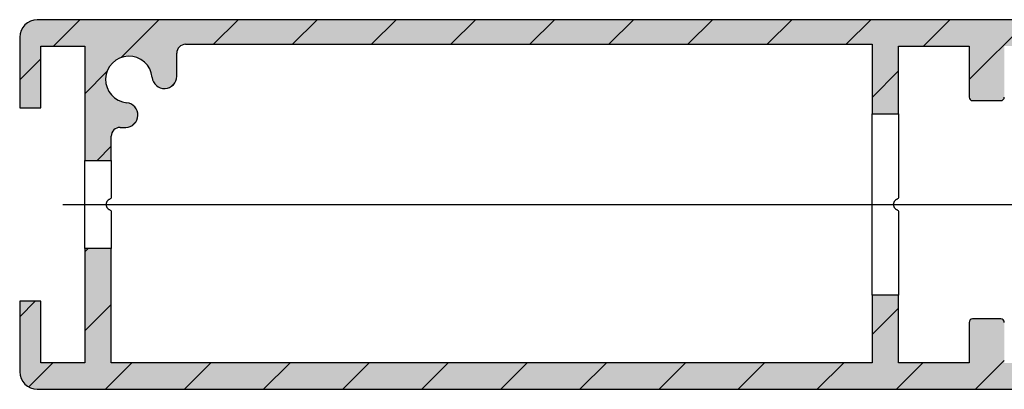
# Model space of a CAD drawing. Units: millimetres. Extents: x -22 to 355153, y -825 to 3465.
# Drawn here: x 8127 to 8183, y -681 to -660 of the extents above; entities that cross this region are included whole.
import ezdxf

# ---------------------------------------------------------------- set-up
doc = ezdxf.new("R2010")
doc.units = ezdxf.units.MM
doc.header["$LTSCALE"] = 5
doc.layers.add('SLT_opisy', color=40, linetype='Continuous')
doc.layers.add('system', color=120, linetype='Continuous', lineweight=25)

msp = doc.modelspace()

# ---------------------------------------------------------------- hatches: boundary and pattern name
at = {"layer": 'system'}
h = msp.add_hatch(dxfattribs=at)
h.set_pattern_fill('ANSI31', color=256, scale=25.4, style=0)
h.set_pattern_definition([(45, (-540.3944752290317, -9163.874248017302), (-2.245064030267288, 2.245064030267288), [])])
edge = h.paths.add_edge_path()
edge.add_ellipse((8239.96785424184, -659.7816574847911), major_axis=(0.1999999999999824, -8.881784197001252e-15), ratio=1, start_angle=0, end_angle=90.00000000000509)
edge.add_line((8239.96785424184, -659.5816574847922), (8237.86785424184, -659.5816574847922))
edge.add_ellipse((8237.867854241838, -659.7816574847911), major_axis=(0, 0.2000000000000002), ratio=1, start_angle=0, end_angle=90)
edge.add_line((8237.667854241838, -659.7816574847911), (8237.667854241838, -660.8816574847915))
edge.add_ellipse((8237.867854241838, -660.8816574847915), major_axis=(-0.2000000000000002, -2.220446049250313e-15), ratio=1, start_angle=0, end_angle=89.99999999999683)
edge.add_line((8237.867854241838, -661.0816574847922), (8238.467854241839, -661.0816574847922))
edge.add_ellipse((8238.46785424184, -661.2816574847911), major_axis=(2.220446049250313e-15, 0.2000000000000002), ratio=1, start_angle=270.00000000000125, end_angle=360.0000000000006, ccw=False)
edge.add_line((8238.667854241838, -661.2816574847911), (8238.667854241838, -664.9316574847908))
edge.add_line((8238.667854241838, -664.9316574847908), (8240.167854241838, -664.9316574847908))
edge.add_line((8240.167854241838, -664.9316574847908), (8240.167854241838, -659.7816574847911))
edge = h.paths.add_edge_path()
edge.add_ellipse((8182.311854240495, -676.781657484793), major_axis=(0.2000000000000046, 5.551115123125783e-16), ratio=1, start_angle=0, end_angle=89.99999999999858)
edge.add_line((8182.311854240495, -676.5816574847922), (8180.711854240494, -676.5816574847922))
edge.add_ellipse((8180.711854240496, -676.781657484793), major_axis=(-4.440892098500644e-15, 0.2000000000000052), ratio=1, start_angle=3.531125038440045e-27, end_angle=89.99999999999682)
edge.add_line((8180.511854240495, -676.781657484793), (8180.511854240495, -679.0816574847922))
edge.add_line((8180.511854240495, -679.0816574847922), (8176.511854240495, -679.0816574847922))
edge.add_line((8176.511854240495, -679.0816574847922), (8176.511854240495, -675.2316574847919))
edge.add_line((8176.511854240495, -675.2316574847919), (8175.011854240495, -675.2316574847919))
edge.add_line((8175.011854240499, -675.2316574847919), (8175.011854240499, -679.0816574847922))
edge.add_line((8175.011854240499, -679.0816574847922), (8131.817854241842, -679.0816574847922))
edge.add_line((8131.817854241838, -679.0816574847922), (8131.817854241838, -672.5816574847922))
edge.add_line((8131.817854241838, -672.5816574847922), (8130.317854241838, -672.5816574847922))
edge.add_line((8130.317854241838, -672.5816574847922), (8130.317854241838, -679.0816574847922))
edge.add_line((8130.317854241838, -679.0816574847922), (8127.817854241838, -679.0816574847922))
edge.add_line((8127.817854241838, -679.0816574847922), (8127.817854241838, -675.5816574847922))
edge.add_line((8127.817854241838, -675.5816574847922), (8126.617854241837, -675.5816574847922))
edge.add_line((8126.617854241837, -675.5816574847922), (8126.617854241837, -679.5816574847922))
edge.add_ellipse((8127.617854241837, -679.5816574847922), major_axis=(-0.9999999999999964, 5.551115123125783e-16), ratio=1, start_angle=0, end_angle=90.00000000000006)
edge.add_line((8127.617854241837, -680.5816574847922), (8186.611854240496, -680.5816574847922))
edge.add_line((8186.611854240497, -680.5816574847922), (8186.611854240497, -679.0816574847922))
edge.add_line((8186.611854240497, -679.0816574847922), (8182.511854240497, -679.0816574847922))
edge.add_line((8182.511854240499, -679.0816574847922), (8182.511854240499, -676.781657484793))
edge = h.paths.add_edge_path()
edge.add_ellipse((8197.5118542405, -676.781657484793), major_axis=(0.1999999999999957, -1.665334536937735e-15), ratio=1, start_angle=1.590277340731792e-13, end_angle=90.00000000000176)
edge.add_line((8197.5118542405, -676.5816574847922), (8195.9118542405, -676.5816574847922))
edge.add_ellipse((8195.911854240498, -676.781657484793), major_axis=(-4.440892098500626e-15, 0.2000000000000046), ratio=1, start_angle=0, end_angle=89.99999999999937)
edge.add_line((8195.711854240497, -676.781657484793), (8195.711854240497, -679.0816574847922))
edge.add_line((8195.711854240497, -679.0816574847922), (8191.611854240497, -679.0816574847922))
edge.add_line((8191.611854240497, -679.0816574847922), (8191.611854240497, -680.5816574847922))
edge.add_line((8191.611854240497, -680.5816574847922), (8239.96785424184, -680.5816574847922))
edge.add_ellipse((8239.96785424184, -680.3816574847915), major_axis=(0, -0.2000000000000004), ratio=1, start_angle=2.544443745170814e-12, end_angle=90)
edge.add_line((8240.167854241838, -680.3816574847915), (8240.167854241838, -675.2316574847919))
edge.add_line((8240.167854241838, -675.2316574847919), (8238.667854241838, -675.2316574847919))
edge.add_line((8238.667854241838, -675.2316574847919), (8238.667854241838, -678.8816574847915))
edge.add_ellipse((8238.46785424184, -678.8816574847915), major_axis=(0.2000000000000002, 1.110223024625157e-15), ratio=1, start_angle=269.99999999999966, end_angle=359.9999999999997, ccw=False)
edge.add_line((8238.46785424184, -679.0816574847922), (8234.86785424184, -679.0816574847922))
edge.add_ellipse((8234.867854241838, -678.8816574847915), major_axis=(2.220446049250313e-15, -0.1999999999999991), ratio=1, start_angle=269.9999999999994, end_angle=359.9999999999968, ccw=False)
edge.add_line((8234.667854241841, -678.8816574847915), (8234.667854241841, -676.2816574847911))
edge.add_ellipse((8234.46785424184, -676.281657484793), major_axis=(0.199999999999998, -5.551115123125783e-16), ratio=1, start_angle=1.590277340731775e-13, end_angle=90.00000000000017)
edge.add_line((8234.46785424184, -676.0816574847922), (8233.56785424184, -676.0816574847922))
edge.add_ellipse((8233.567854241839, -676.281657484793), major_axis=(0, 0.1999999999999985), ratio=1, start_angle=0, end_angle=90)
edge.add_line((8233.367854241838, -676.281657484793), (8233.367854241838, -678.8816574847933))
edge.add_ellipse((8233.167854241841, -678.8816574847933), major_axis=(0.2000000000000002, 1.110223024625157e-15), ratio=1, start_angle=269.99999999999966, end_angle=360, ccw=False)
edge.add_line((8233.167854241841, -679.0816574847922), (8225.167854241841, -679.0816574847922))
edge.add_ellipse((8225.167854241838, -678.8816574847933), major_axis=(-1.110223024625162e-15, -0.1999999999999993), ratio=1, start_angle=270.0000000000003, end_angle=360.0000000000003, ccw=False)
edge.add_line((8224.96785424184, -678.8816574847933), (8224.96785424184, -676.281657484793))
edge.add_ellipse((8224.76785424184, -676.2816574847911), major_axis=(0.199999999999998, -1.110223024625157e-15), ratio=1, start_angle=0, end_angle=90.00000000000031)
edge.add_line((8224.76785424184, -676.0816574847922), (8223.86785424184, -676.0816574847922))
edge.add_ellipse((8223.867854241838, -676.2816574847911), major_axis=(0, 0.2000000000000002), ratio=1, start_angle=0, end_angle=90.00000000000031)
edge.add_line((8223.667854241838, -676.2816574847911), (8223.667854241838, -678.8816574847915))
edge.add_ellipse((8223.46785424184, -678.8816574847915), major_axis=(0.2000000000000002, 1.387778780781446e-15), ratio=1, start_angle=269.9999999999996, end_angle=360.0000000000002, ccw=False)
edge.add_line((8223.46785424184, -679.0816574847922), (8219.86785424184, -679.0816574847922))
edge.add_ellipse((8219.867854241838, -678.8816574847915), major_axis=(1.387778780781451e-16, -0.2000000000000007), ratio=1, start_angle=270.0000000000003, end_angle=360.0000000000012, ccw=False)
edge.add_line((8219.667854241841, -678.8816574847915), (8219.667854241841, -675.2316574847919))
edge.add_line((8219.667854241841, -675.2316574847919), (8216.655378192245, -675.2316574847919))
edge.add_ellipse((8217.352203567469, -675.1650662207685), major_axis=(-0.6968253752236686, -0.06659126402460944), ratio=1, start_angle=0, end_angle=79.317925432163)
edge.add_ellipse((8217.167854241841, -677.1816574847926), major_axis=(0.1206236328182978, 1.319497987571681), ratio=1, start_angle=100.44650141581661, end_angle=360, ccw=False)
edge.add_ellipse((8215.151262977815, -677.36600681042), major_axis=(0.6970932764529614, 0.06372569280969131), ratio=1, start_angle=0, end_angle=174.7767492920903)
edge.add_line((8214.451262977815, -677.36600681042), (8214.451262977815, -678.5816574847922))
edge.add_ellipse((8213.951262977815, -678.5816574847922), major_axis=(0.4999999999999999, 2.775557561562891e-16), ratio=1, start_angle=269.99999999999994, end_angle=359.99999999999994, ccw=False)
edge.add_line((8213.951262977815, -679.0816574847922), (8203.211854240497, -679.0816574847922))
edge.add_line((8203.211854240497, -679.0816574847922), (8203.211854240497, -675.2316574847919))
edge.add_line((8203.211854240497, -675.2316574847919), (8201.711854240497, -675.2316574847919))
edge.add_line((8201.711854240497, -675.2316574847919), (8201.711854240497, -679.0816574847922))
edge.add_line((8201.711854240497, -679.0816574847922), (8197.711854240497, -679.0816574847922))
edge.add_line((8197.711854240497, -679.0816574847922), (8197.711854240497, -676.781657484793))
edge = h.paths.add_edge_path()
edge.add_ellipse((8197.5118542405, -663.9816574847919), major_axis=(0, -0.2000000000000002), ratio=1, start_angle=0, end_angle=90)
edge.add_line((8197.711854240497, -663.9816574847919), (8197.711854240497, -661.0816574847922))
edge.add_line((8197.711854240497, -661.0816574847922), (8201.711854240497, -661.0816574847922))
edge.add_line((8201.711854240497, -661.0816574847922), (8201.711854240497, -664.9316574847926))
edge.add_line((8201.711854240497, -664.9316574847908), (8203.211854240497, -664.9316574847908))
edge.add_line((8203.211854240497, -664.9316574847908), (8203.211854240497, -661.0816574847904))
edge.add_line((8203.211854240497, -661.0816574847922), (8218.16785424184, -661.0816574847922))
edge.add_line((8218.167854241841, -661.0816574847922), (8218.167854241841, -664.9316574847926))
edge.add_line((8218.167854241841, -664.9316574847908), (8219.667854241841, -664.9316574847908))
edge.add_line((8219.667854241841, -664.9316574847908), (8219.667854241841, -661.2816574847911))
edge.add_ellipse((8219.867854241838, -661.2816574847911), major_axis=(-0.2000000000000036, 4.440892098500644e-15), ratio=1, start_angle=270.00000000000256, end_angle=360, ccw=False)
edge.add_line((8219.867854241838, -661.0816574847922), (8220.467854241839, -661.0816574847922))
edge.add_ellipse((8220.46785424184, -660.8816574847915), major_axis=(-8.326672684688675e-16, -0.2000000000000002), ratio=1, start_angle=2.385416011097636e-13, end_angle=90.00000000000024)
edge.add_line((8220.667854241841, -660.8816574847915), (8220.667854241841, -659.7816574847911))
edge.add_ellipse((8220.46785424184, -659.7816574847911), major_axis=(0.199999999999991, -8.881784197001252e-15), ratio=1, start_angle=0, end_angle=90.00000000000509)
edge.add_line((8220.46785424184, -659.5816574847922), (8194.261854240498, -659.5816574847922))
edge.add_line((8194.261854240496, -659.5816574847922), (8194.261854240496, -661.0816574847922))
edge.add_line((8194.261854240496, -661.0816574847922), (8195.711854240497, -661.0816574847922))
edge.add_line((8195.711854240497, -661.0816574847922), (8195.711854240497, -663.9816574847919))
edge.add_ellipse((8195.911854240498, -663.9816574847919), major_axis=(-0.1999999999999957, 2.220446049250313e-15), ratio=1, start_angle=0, end_angle=90.0000000000019)
edge.add_line((8195.911854240498, -664.1816574847926), (8197.511854240498, -664.1816574847926))
edge = h.paths.add_edge_path()
edge.add_ellipse((8182.311854240495, -663.9816574847919), major_axis=(-4.440892098500626e-15, -0.199999999999998), ratio=1, start_angle=0, end_angle=90.0000000000019)
edge.add_line((8182.511854240499, -663.9816574847919), (8182.511854240499, -661.0816574847922))
edge.add_line((8182.511854240499, -661.0816574847922), (8183.9618542405, -661.0816574847922))
edge.add_line((8183.961854240496, -661.0816574847922), (8183.961854240496, -659.5816574847922))
edge.add_line((8183.961854240496, -659.5816574847922), (8127.617854241837, -659.5816574847922))
edge.add_ellipse((8127.617854241837, -660.5816574847922), major_axis=(-1.77635683940025e-14, 1.000000000000014), ratio=1, start_angle=0, end_angle=89.99999999999925)
edge.add_line((8126.617854241837, -660.5816574847922), (8126.617854241837, -664.5816574847922))
edge.add_line((8126.617854241837, -664.5816574847922), (8127.817854241838, -664.5816574847922))
edge.add_line((8127.817854241838, -664.5816574847922), (8127.817854241838, -661.0816574847922))
edge.add_line((8127.817854241838, -661.0816574847922), (8130.317854241838, -661.0816574847922))
edge.add_line((8130.317854241838, -661.0816574847922), (8130.317854241838, -667.5816574847922))
edge.add_line((8130.317854241838, -667.5816574847922), (8131.817854241838, -667.5816574847922))
edge.add_line((8131.817854241838, -667.5816574847922), (8131.817854241838, -666.1982487488167))
edge.add_ellipse((8132.317854241838, -666.1982487488167), major_axis=(-0.4999999999999893, -1.332267629550188e-14), ratio=1, start_angle=269.99999999999847, end_angle=360, ccw=False)
edge.add_line((8132.317854241838, -665.6982487488167), (8132.633504916211, -665.6982487488167))
edge.add_ellipse((8132.633504916211, -664.998248748816), major_axis=(0, -0.699999999999994), ratio=1, start_angle=0, end_angle=174.7767492920916)
edge.add_ellipse((8132.817854241838, -662.9816574847919), major_axis=(-0.1206236328183152, -1.319497987571681), ratio=1, start_angle=100.44650141581639, end_angle=360, ccw=False)
edge.add_ellipse((8134.834445505864, -662.7973081591645), major_axis=(-0.6970932764529715, -0.06372569280969079), ratio=1, start_angle=0, end_angle=174.77674929209)
edge.add_line((8135.534445505861, -662.7973081591645), (8135.534445505861, -661.4816574847919))
edge.add_ellipse((8136.034445505865, -661.4816574847919), major_axis=(-0.5000000000000071, 4.440892098500626e-15), ratio=1, start_angle=270.0000000000005, end_angle=360, ccw=False)
edge.add_line((8136.034445505865, -660.9816574847919), (8175.011854240499, -660.9816574847919))
edge.add_line((8175.011854240499, -660.9816574847919), (8175.011854240499, -664.9316574847926))
edge.add_line((8175.011854240499, -664.9316574847908), (8176.511854240499, -664.9316574847908))
edge.add_line((8176.511854240495, -664.9316574847908), (8176.511854240495, -661.0816574847904))
edge.add_line((8176.511854240495, -661.0816574847922), (8180.511854240495, -661.0816574847922))
edge.add_line((8180.511854240495, -661.0816574847922), (8180.511854240495, -663.9816574847919))
edge.add_ellipse((8180.711854240496, -663.9816574847919), major_axis=(-0.2000000000000046, -4.440892098500626e-15), ratio=1, start_angle=0, end_angle=89.99999999999746)
edge.add_line((8180.711854240496, -664.1816574847926), (8182.311854240496, -664.1816574847926))
h = msp.add_hatch(color=256, dxfattribs=at)
edge = h.paths.add_edge_path()
edge.add_line((8176.511854240495, -664.9316574847908), (8176.511854240495, -661.0816574847904))
edge.add_line((8176.511854240495, -661.0816574847922), (8180.511854240495, -661.0816574847922))
edge.add_line((8180.511854240495, -661.0816574847922), (8180.511854240495, -663.9816574847937))
edge.add_arc((8180.711854240496, -663.9816574847919), 0.2000000000000091, 180, 270)
edge.add_line((8180.711854240496, -664.1816574847926), (8182.311854240496, -664.1816574847926))
edge.add_arc((8182.311854240495, -663.9816574847919), 0.199999999999998, 270, 360)
edge.add_line((8182.511854240499, -663.9816574847919), (8182.511854240499, -661.0816574847904))
edge.add_line((8182.511854240499, -661.0816574847922), (8183.9618542405, -661.0816574847922))
edge.add_line((8183.961854240496, -661.0816574847922), (8183.961854240496, -659.5816574847922))
edge.add_line((8183.961854240496, -659.5816574847922), (8127.617854241837, -659.5816574847922))
edge.add_arc((8127.617854241837, -660.5816574847922), 1.000000000000019, 90, 180)
edge.add_line((8126.617854241837, -660.5816574847922), (8126.617854241837, -664.5816574847922))
edge.add_line((8126.617854241837, -664.5816574847922), (8127.817854241838, -664.5816574847922))
edge.add_line((8127.817854241838, -664.5816574847922), (8127.817854241838, -661.0816574847922))
edge.add_line((8127.817854241838, -661.0816574847922), (8130.317854241838, -661.0816574847922))
edge.add_line((8130.317854241838, -661.0816574847922), (8130.317854241838, -667.5816574847922))
edge.add_line((8130.317854241838, -667.5816574847922), (8131.817854241838, -667.5816574847922))
edge.add_line((8131.817854241838, -667.5816574847922), (8131.817854241838, -666.1982487488167))
edge.add_arc((8132.317854241838, -666.1982487488167), 0.4999999999999893, 90, 180, ccw=False)
edge.add_line((8132.317854241838, -665.6982487488167), (8132.633504916211, -665.6982487488167))
edge.add_arc((8132.633504916211, -664.998248748816), 0.6999999999999895, 270, 444.7767492920821)
edge.add_arc((8132.817854241838, -662.9816574847919), 1.325000000000003, 5.223250707972284, 264.77674929217005, ccw=False)
edge.add_arc((8134.834445505864, -662.7973081591645), 0.7000000000000101, 185.2232507079179, 360)
edge.add_line((8135.534445505861, -662.7973081591645), (8135.534445505861, -661.4816574847937))
edge.add_arc((8136.034445505865, -661.4816574847919), 0.5000000000000071, 90, 180, ccw=False)
edge.add_line((8136.034445505865, -660.9816574847919), (8175.011854240499, -660.9816574847919))
edge.add_line((8175.011854240499, -660.9816574847919), (8175.011854240497, -664.9316574847908))
edge.add_line((8175.011854240495, -664.9316574847908), (8176.511854240497, -664.9316574847908))
h = msp.add_hatch(color=256, dxfattribs=at)
edge = h.paths.add_edge_path()
edge.add_line((8127.617854241837, -680.5816574847922), (8186.611854240496, -680.5816574847922))
edge.add_line((8186.611854240497, -680.5816574847922), (8186.611854240497, -679.0816574847922))
edge.add_line((8186.611854240497, -679.0816574847922), (8182.511854240497, -679.0816574847922))
edge.add_line((8182.511854240499, -679.0816574847922), (8182.511854240499, -676.781657484793))
edge.add_arc((8182.311854240495, -676.781657484793), 0.2000000000000046, 0, 90)
edge.add_line((8182.311854240495, -676.5816574847922), (8180.711854240494, -676.5816574847922))
edge.add_arc((8180.711854240496, -676.781657484793), 0.2000000000000013, 90, 180)
edge.add_line((8180.511854240495, -676.781657484793), (8180.511854240495, -679.0816574847922))
edge.add_line((8180.511854240495, -679.0816574847922), (8176.511854240495, -679.0816574847922))
edge.add_line((8176.511854240495, -679.0816574847922), (8176.511854240495, -675.2316574847919))
edge.add_line((8176.511854240495, -675.2316574847919), (8175.011854240495, -675.2316574847919))
edge.add_line((8175.011854240499, -675.2316574847919), (8175.011854240499, -679.0816574847922))
edge.add_line((8175.011854240499, -679.0816574847922), (8131.81785424184, -679.0816574847922))
edge.add_line((8131.817854241838, -679.0816574847922), (8131.817854241838, -672.5816574847922))
edge.add_line((8131.817854241838, -672.5816574847922), (8130.317854241838, -672.5816574847922))
edge.add_line((8130.317854241838, -672.5816574847922), (8130.317854241838, -679.0816574847922))
edge.add_line((8130.317854241838, -679.0816574847922), (8127.817854241838, -679.0816574847922))
edge.add_line((8127.817854241838, -679.0816574847922), (8127.817854241838, -675.5816574847922))
edge.add_line((8127.817854241838, -675.5816574847922), (8126.617854241837, -675.5816574847922))
edge.add_line((8126.617854241837, -675.5816574847922), (8126.617854241837, -679.5816574847922))
edge.add_arc((8127.617854241837, -679.5816574847922), 0.9999999999999964, 180, 270)

# ---------------------------------------------------------------- linework, layer by layer
at = {"layer": 'SLT_opisy', "linetype": 'Continuous'}
msp.add_line((8129.067854241838, -670.0816574847922), (8243.967902158376, -670.0816574847922), dxfattribs=at)
at = {"layer": 'system'}
for p, q in [((8183.961854240496, -659.5816574847922), (8127.617854241841, -659.5816574847922)), ((8126.617854241837, -660.5816574847922), (8126.617854241837, -664.5816574847922)), ((8127.817854241838, -664.5816574847922), (8127.817854241838, -661.0816574847922)), ((8127.817854241838, -661.0816574847922), (8130.317854241838, -661.0816574847922)), ((8130.317854241838, -661.0816574847922), (8130.317854241838, -667.5816574847922)), ((8136.034445505865, -660.9816574847919), (8175.011854240499, -660.9816574847919)), ((8175.011854240499, -660.9816574847919), (8175.011854240499, -664.9316574847908)), ((8176.511854240495, -664.9316574847908), (8176.511854240495, -661.0816574847922)), ((8176.511854240495, -661.0816574847922), (8180.511854240495, -661.0816574847922)), ((8180.511854240495, -661.0816574847922), (8180.511854240495, -663.9816574847919)), ((8135.534445505865, -662.7973081591645), (8135.534445505865, -661.4816574847919)), ((8126.617854241837, -664.5816574847922), (8127.817854241838, -664.5816574847922)), ((8180.711854240496, -664.1816574847926), (8182.311854240498, -664.1816574847926)), ((8175.011854240499, -664.9316574847908), (8176.511854240495, -664.9316574847908)), ((8175.011854240499, -675.2316574847919), (8175.011854240499, -664.9316574847926)), ((8176.511854240495, -664.9316574847926), (8176.511854240495, -669.6233999152973)), ((8132.317854241838, -665.6982487488167), (8132.633504916211, -665.6982487488167)), ((8131.817854241838, -667.5816574847922), (8131.817854241838, -666.1982487488167)), ((8130.317854241838, -667.5816574847922), (8131.817854241838, -667.5816574847922)), ((8130.317854241838, -672.5816574847922), (8130.317854241838, -667.5816574847922)), ((8131.817854241838, -667.5816574847922), (8131.817854241838, -669.6233999152973)), ((8131.817854241838, -670.5399150542871), (8131.817854241838, -672.5816574847922)), ((8176.511854240495, -670.5399150542871), (8176.511854240495, -675.2316574847919)), ((8131.817854241838, -672.5816574847922), (8130.317854241838, -672.5816574847922)), ((8130.317854241838, -672.5816574847922), (8130.317854241838, -679.0816574847922)), ((8131.817854241838, -679.0816574847922), (8131.817854241838, -672.5816574847922)), ((8127.817854241838, -675.5816574847922), (8126.617854241837, -675.5816574847922)), ((8126.617854241837, -675.5816574847922), (8126.617854241837, -679.5816574847922)), ((8127.817854241838, -679.0816574847922), (8127.817854241838, -675.5816574847922)), ((8176.511854240495, -675.2316574847919), (8175.011854240499, -675.2316574847919)), ((8175.011854240499, -675.2316574847919), (8175.011854240499, -679.0816574847922)), ((8176.511854240495, -679.0816574847922), (8176.511854240495, -675.2316574847919)), ((8180.511854240495, -676.781657484793), (8180.511854240495, -679.0816574847922)), ((8182.311854240498, -676.5816574847922), (8180.711854240496, -676.5816574847922)), ((8130.317854241838, -679.0816574847922), (8127.817854241838, -679.0816574847922)), ((8175.011854240499, -679.0816574847922), (8131.817854241838, -679.0816574847922)), ((8180.511854240495, -679.0816574847922), (8176.511854240495, -679.0816574847922)), ((8127.617854241841, -680.5816574847922), (8186.611854240497, -680.5816574847922))]:
    msp.add_line(p, q, dxfattribs=at)
for centre, radius, start, end in [((8127.617854241841, -660.5816574847922), 1.000000000000014, 90, 180), ((8136.034445505865, -661.4816574847919), 0.5000000000000071, 90, 180), ((8132.817854241838, -662.9816574847919), 1.325000000000001, 5.223250707929784, 264.7767492920711), ((8134.834445505864, -662.7973081591645), 0.70000000000001, 185.2232507079297, 0), ((8180.711854240496, -663.9816574847919), 0.2000000000000046, 180, 270), ((8182.311854240498, -663.9816574847919), 0.199999999999998, 270, 0), ((8132.633504916211, -664.998248748816), 0.699999999999994, 270, 84.77674929207107), ((8132.317854241838, -666.1982487488167), 0.4999999999999893, 90, 180), ((8180.711854240496, -676.781657484793), 0.2000000000000052, 90, 180), ((8182.311854240498, -676.781657484793), 0.2000000000000046, 0, 90), ((8127.617854241841, -679.5816574847922), 0.9999999999999964, 180, 270)]:
    msp.add_arc(centre, radius, start, end, dxfattribs=at)
for points, knots in [([(8131.697854241839, -669.8067029430949), (8131.662907429242, -669.8219549825262), (8131.631097380238, -669.8441502776805), (8131.579107140696, -669.8961405172231), (8131.556024992597, -669.9298504544877), (8131.525397541961, -670.00375363897), (8131.517854241839, -670.0439499158874), (8131.517854241839, -670.119365053697), (8131.525397541961, -670.1595613306145), (8131.556024992597, -670.2334645150968), (8131.579107140696, -670.2671744523614), (8131.631097380238, -670.319164691904), (8131.662907429242, -670.3413599870582), (8131.697854241839, -670.3566120264895)], [0.01183942638681535, 0.01183942638681535, 0.01183942638681535, 0.01183942638681535, 0.02262470169158091, 0.02262470169158091, 0.03393697236310579, 0.03393697236310579, 0.04524924303463067, 0.04524924303463067, 0.05656151370615554, 0.05656151370615554, 0.06787378437768041, 0.06787378437768041, 0.07865905968244254, 0.07865905968244254, 0.07865905968244254, 0.07865905968244254]), ([(8131.817854241838, -669.6233999152973), (8131.817854241838, -669.6484002493471), (8131.812879218039, -669.6751790206636), (8131.792426694769, -669.7245840141841), (8131.776953270683, -669.7472104108456), (8131.742168668595, -669.7818645270017), (8131.721055140198, -669.7965772409116), (8131.697854241839, -669.8067029430949)], [0.03051203098276399, 0.03051203098276399, 0.03051203098276399, 0.03051203098276399, 0.03814139972638439, 0.03814139972638439, 0.04577076847000478, 0.04577076847000478, 0.05293126686018165, 0.05293126686018165, 0.05293126686018165, 0.05293126686018165]), ([(8176.391854240496, -669.8067029430949), (8176.35691699463, -669.8219508072616), (8176.325103143011, -669.8441445135668), (8176.27309128284, -669.8961563737375), (8176.250004662407, -669.929884973435), (8176.21938590531, -670.0037962638216), (8176.211854240496, -670.043979673188), (8176.211854240496, -670.1193352963983), (8176.21938590531, -670.1595187057628), (8176.250004662407, -670.2334299961476), (8176.27309128284, -670.2671585958469), (8176.325103143011, -670.3191704560177), (8176.35691699463, -670.3413641623229), (8176.391854240496, -670.3566120264895)], [0.01183390189783793, 0.01183390189783793, 0.01183390189783793, 0.01183390189783793, 0.02260669576857139, 0.02260669576857139, 0.03391003925002461, 0.03391003925002461, 0.04521338273147783, 0.04521338273147783, 0.05651672621293104, 0.05651672621293104, 0.06782006969438426, 0.06782006969438426, 0.07859286356511697, 0.07859286356511697, 0.07859286356511697, 0.07859286356511697]), ([(8176.511854240495, -669.6233999152973), (8176.511854240495, -669.6484864426329), (8176.506845592651, -669.6752711997306), (8176.486424961025, -669.7245772326642), (8176.471013915586, -669.7470985537329), (8176.436310574328, -669.7817714263547), (8176.415123101974, -669.7965475793753), (8176.391854240496, -669.8067029430949)], [0.03022090503173527, 0.03022090503173527, 0.03022090503173527, 0.03022090503173527, 0.03777683587551422, 0.03777683587551422, 0.04533276671929317, 0.04533276671929317, 0.05250770874111005, 0.05250770874111005, 0.05250770874111005, 0.05250770874111005]), ([(8131.697854241839, -670.3566120264895), (8131.721055140198, -670.3667377286729), (8131.742168668595, -670.3814504425827), (8131.776953270683, -670.4161045587389), (8131.792426694769, -670.4387309554004), (8131.812879218039, -670.4881359489209), (8131.817854241838, -670.5149147202374), (8131.817854241838, -670.5399150542871)], [0.007891784934906743, 0.007891784934906743, 0.007891784934906743, 0.007891784934906743, 0.01505228332508456, 0.01505228332508456, 0.02268165206870581, 0.02268165206870581, 0.03031102081232706, 0.03031102081232706, 0.03031102081232706, 0.03031102081232706]), ([(8176.391854240496, -670.3566120264895), (8176.415123101974, -670.3667673902091), (8176.436310574328, -670.3815435432298), (8176.471013915586, -670.4162164158515), (8176.486424961025, -670.4387377369203), (8176.506845592651, -670.4880437698557), (8176.511854240495, -670.5148285269534), (8176.511854240495, -670.5399150542871)], [0.007888998592117275, 0.007888998592117275, 0.007888998592117275, 0.007888998592117275, 0.01506394061392808, 0.01506394061392808, 0.02261987145770643, 0.02261987145770643, 0.0301758023014848, 0.0301758023014848, 0.0301758023014848, 0.0301758023014848])]:
    msp.add_open_spline(points, degree=3, knots=knots, dxfattribs=at)

doc.saveas('drawing.dxf')
